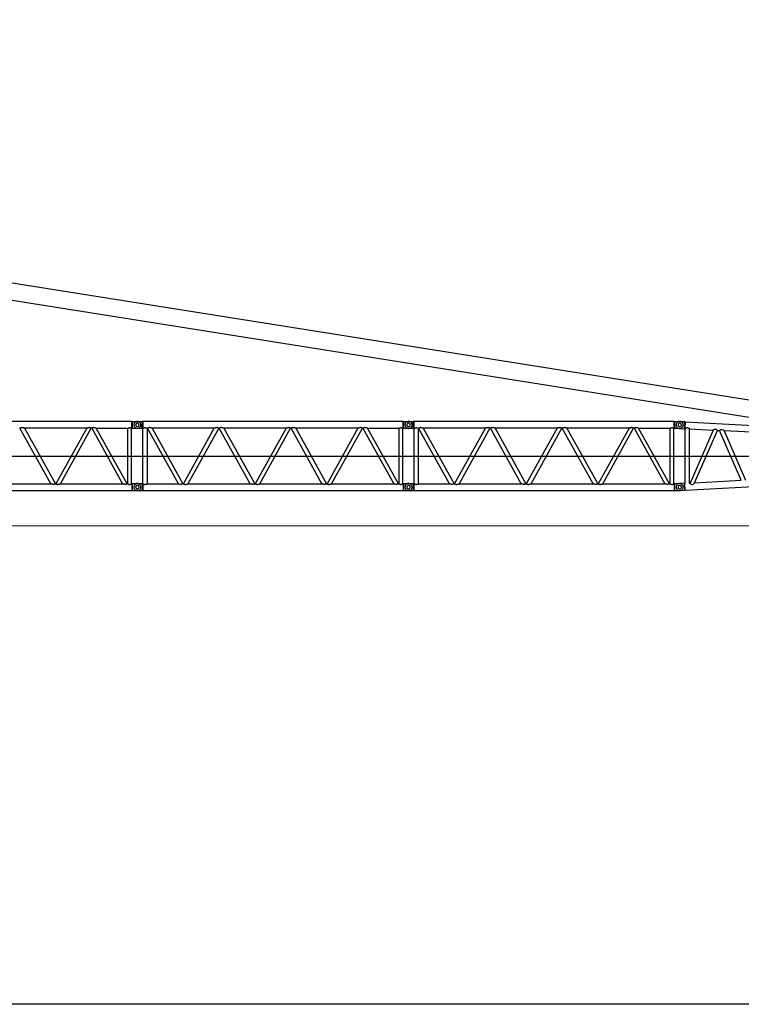
# Model space of a CAD drawing. Units: millimetres. Extents: x 0 to 1225831, y 0 to 610152.
# Drawn here: x 234518 to 266605, y 0 to 43781 of the extents above; entities that cross this region are included whole.
import ezdxf

# ---------------------------------------------------------------- set-up
doc = ezdxf.new("R2010")
doc.units = ezdxf.units.MM

# ---------------------------------------------------------------- blocks, each defined once
blk = doc.blocks.new('LR-11350 S-150')
at = {"color": 0, "linetype": 'ByBlock', "lineweight": -2}
for p, q in [((987474, 154964), (987046, 154964)), ((987513, 154970), (987501, 154970)), ((999531, 154964), (999103, 154964)), ((999570, 154970), (999558, 154970)), ((1013049, 154878), (1013152, 154873)), ((986898, 152477), (986940, 152477)), ((987579, 152477), (987622, 152477)), ((998955, 152477), (998997, 152477)), ((999636, 152477), (999679, 152477)), ((1011012, 152477), (1011054, 152477))]:
    blk.add_line(p, q, dxfattribs=at)
at = {"color": 0, "linetype": 'ByBlock', "lineweight": 9}
blk.add_line((868210, 153731), (1018210, 153731), dxfattribs=at)
at = {"color": 0, "linetype": 'ByBlock', "lineweight": -2}
for points in [[(987019, 155271), (975444, 155271), (975444, 154970)], [(985011, 154970), (982241, 154970), (982241, 154973), (982232, 154973), (982229, 154976), (982223, 154979), (982214, 154982), (982199, 154988), (982187, 154991), (982172, 154994), (982163, 154997), (982151, 154997), (982136, 155000), (982117, 155000), (982105, 154997), (982096, 154997), (982087, 154994), (982081, 154991), (982072, 154988), (982066, 154988), (982054, 154982), (982045, 154973), (982042, 154973), (982042, 154970)], [(985234, 154970), (985210, 154970), (985210, 154973), (985207, 154973), (985198, 154982), (985186, 154988), (985180, 154988), (985171, 154991), (985165, 154994), (985156, 154997), (985147, 154997), (985135, 155000), (985117, 155000), (985102, 154997), (985090, 154997), (985081, 154994), (985065, 154991), (985053, 154988), (985038, 154982), (985029, 154979), (985023, 154976), (985020, 154973), (985011, 154973), (985011, 154970)], [(985436, 154970), (985433, 154973), (985427, 154973), (985424, 154976), (985415, 154979), (985409, 154982), (985391, 154988), (985379, 154991), (985355, 154997), (985343, 154997), (985328, 155000), (985310, 155000), (985301, 154997), (985292, 154997), (985282, 154994), (985273, 154991), (985264, 154988), (985261, 154988), (985249, 154982), (985237, 154973), (985234, 154970)], [(986832, 154970), (986835, 154973), (986838, 154973), (986844, 154979), (986853, 154982), (986865, 154988), (986874, 154991), (986883, 154994), (986892, 154997), (986901, 154997), (986910, 155000), (986928, 155000), (986937, 154997), (986943, 154997), (986952, 154994), (986970, 154991), (986986, 154982), (986992, 154979), (987001, 154973), (987004, 154973), (987007, 154970)], [(987019, 155271), (987046, 155277)], [(987019, 154970), (987019, 155271)], [(987046, 155277), (987474, 155277)], [(987046, 154964), (987046, 155277)], [(987260, 155277), (987227, 155271), (987194, 155262), (987163, 155241), (987133, 155211), (987115, 155178), (987106, 155144), (987103, 155114), (987109, 155081), (987121, 155048), (987145, 155015), (987175, 154988), (987209, 154973), (987242, 154964)], [(987335, 155120), (987332, 155141), (987320, 155163), (987302, 155184), (987281, 155193), (987257, 155196), (987236, 155193), (987215, 155181), (987197, 155160), (987187, 155138), (987184, 155117), (987190, 155096), (987200, 155072), (987221, 155054), (987245, 155045), (987266, 155045), (987287, 155051), (987308, 155063), (987326, 155084), (987335, 155105), (987335, 155120)], [(987187, 155120), (987190, 155099), (987200, 155078), (987221, 155057), (987242, 155048), (987263, 155045), (987287, 155048), (987308, 155060), (987326, 155081), (987335, 155102), (987338, 155123), (987332, 155144), (987323, 155169), (987299, 155187), (987278, 155196), (987257, 155196), (987236, 155190), (987215, 155178), (987197, 155157), (987187, 155135), (987187, 155120)], [(987263, 154964), (987296, 154970), (987326, 154979), (987359, 155000), (987389, 155030), (987408, 155063), (987417, 155096), (987417, 155126), (987414, 155160), (987398, 155193), (987377, 155226), (987344, 155253), (987314, 155268), (987281, 155277)], [(987474, 154964), (987474, 155277)], [(987501, 155271), (987474, 155277)], [(999076, 155271), (987501, 155271), (987501, 154970)], [(987513, 154970), (987516, 154973), (987519, 154973), (987528, 154979), (987534, 154982), (987543, 154985), (987549, 154988), (987558, 154991), (987567, 154994), (987576, 154997), (987582, 154997), (987591, 155000), (987609, 155000), (987619, 154997), (987628, 154997), (987634, 154994), (987652, 154991), (987670, 154982), (987676, 154979), (987682, 154973), (987685, 154973), (987688, 154970), (987712, 154970)], [(987914, 154970), (987911, 154973), (987905, 154973), (987899, 154976), (987893, 154979), (987887, 154982), (987872, 154988), (987857, 154991), (987845, 154994), (987833, 154997), (987820, 154997), (987808, 155000), (987787, 155000), (987778, 154997), (987769, 154997), (987760, 154994), (987751, 154991), (987745, 154988), (987736, 154988), (987727, 154982), (987718, 154973), (987715, 154973), (987712, 154970)], [(990883, 154970), (990880, 154973), (990877, 154973), (990868, 154982), (990856, 154988), (990850, 154988), (990844, 154991), (990835, 154994), (990826, 154997), (990817, 154997), (990808, 155000), (990787, 155000), (990774, 154997), (990762, 154997), (990738, 154991), (990723, 154988), (990708, 154982), (990702, 154979), (990693, 154976), (990690, 154973), (990684, 154973), (990681, 154970)], [(993873, 154970), (991106, 154970), (991106, 154973), (991097, 154973), (991091, 154976), (991085, 154979), (991079, 154982), (991064, 154988), (991052, 154991), (991037, 154994), (991025, 154997), (991013, 154997), (991001, 155000), (990979, 155000), (990970, 154997), (990961, 154997), (990943, 154991), (990937, 154988), (990928, 154988), (990919, 154982), (990910, 154973), (990907, 154973), (990907, 154970)], [(994075, 154970), (994072, 154973), (994060, 154982), (994048, 154988), (994045, 154988), (994036, 154991), (994027, 154994), (994018, 154997), (994009, 154997), (994000, 155000), (993982, 155000), (993967, 154997), (993955, 154997), (993930, 154991), (993918, 154988), (993900, 154982), (993894, 154979), (993885, 154976), (993882, 154973), (993876, 154973), (993873, 154970)], [(997068, 154970), (994298, 154970), (994298, 154973), (994289, 154973), (994286, 154976), (994280, 154979), (994271, 154982), (994256, 154988), (994244, 154991), (994229, 154994), (994220, 154997), (994208, 154997), (994193, 155000), (994175, 155000), (994162, 154997), (994153, 154997), (994144, 154994), (994138, 154991), (994129, 154988), (994123, 154988), (994111, 154982), (994102, 154973), (994099, 154973), (994099, 154970)], [(997291, 154970), (997267, 154970), (997267, 154973), (997264, 154973), (997255, 154982), (997243, 154988), (997237, 154988), (997228, 154991), (997222, 154994), (997213, 154997), (997204, 154997), (997192, 155000), (997174, 155000), (997159, 154997), (997147, 154997), (997138, 154994), (997123, 154991), (997110, 154988), (997095, 154982), (997086, 154979), (997080, 154976), (997077, 154973), (997068, 154973), (997068, 154970)], [(997493, 154970), (997490, 154973), (997484, 154973), (997481, 154976), (997472, 154979), (997466, 154982), (997448, 154988), (997436, 154991), (997412, 154997), (997400, 154997), (997385, 155000), (997367, 155000), (997358, 154997), (997349, 154997), (997340, 154994), (997330, 154991), (997321, 154988), (997318, 154988), (997306, 154982), (997294, 154973), (997291, 154970)], [(998889, 154970), (998892, 154973), (998895, 154973), (998901, 154979), (998910, 154982), (998922, 154988), (998931, 154991), (998940, 154994), (998949, 154997), (998958, 154997), (998967, 155000), (998985, 155000), (998994, 154997), (999000, 154997), (999009, 154994), (999028, 154991), (999043, 154982), (999049, 154979), (999058, 154973), (999061, 154973), (999064, 154970)], [(999076, 155271), (999103, 155277)], [(999076, 154970), (999076, 155271)], [(999103, 155277), (999531, 155277)], [(999103, 154964), (999103, 155277)], [(999317, 155277), (999284, 155271), (999251, 155262), (999220, 155241), (999190, 155211), (999172, 155178), (999163, 155144), (999160, 155114), (999166, 155081), (999178, 155048), (999202, 155015), (999232, 154988), (999266, 154973), (999299, 154964)], [(999392, 155120), (999389, 155141), (999377, 155163), (999359, 155184), (999338, 155193), (999314, 155196), (999293, 155193), (999272, 155181), (999254, 155160), (999245, 155138), (999242, 155117), (999248, 155096), (999257, 155072), (999278, 155054), (999302, 155045), (999323, 155045), (999344, 155051), (999365, 155063), (999383, 155084), (999392, 155105), (999392, 155120)], [(999245, 155120), (999248, 155099), (999257, 155078), (999278, 155057), (999299, 155048), (999320, 155045), (999344, 155048), (999365, 155060), (999383, 155081), (999392, 155102), (999395, 155123), (999389, 155144), (999380, 155169), (999356, 155187), (999335, 155196), (999314, 155196), (999293, 155190), (999272, 155178), (999254, 155157), (999245, 155135), (999245, 155120)], [(999320, 154964), (999353, 154970), (999383, 154979), (999416, 155000), (999447, 155030), (999465, 155063), (999474, 155096), (999474, 155126), (999471, 155160), (999456, 155193), (999434, 155226), (999401, 155253), (999371, 155268), (999338, 155277)], [(999531, 154964), (999531, 155277)], [(999558, 155271), (999531, 155277)], [(1011133, 155271), (999558, 155271), (999558, 154970)], [(999570, 154970), (999573, 154973), (999576, 154973), (999585, 154979), (999591, 154982), (999600, 154985), (999606, 154988), (999615, 154991), (999624, 154994), (999633, 154997), (999639, 154997), (999648, 155000), (999667, 155000), (999676, 154997), (999685, 154997), (999691, 154994), (999709, 154991), (999727, 154982), (999733, 154979), (999739, 154973), (999742, 154973), (999745, 154970), (999769, 154970)], [(999971, 154970), (999968, 154973), (999962, 154973), (999956, 154976), (999950, 154979), (999944, 154982), (999929, 154988), (999914, 154991), (999902, 154994), (999890, 154997), (999878, 154997), (999865, 155000), (999844, 155000), (999835, 154997), (999826, 154997), (999817, 154994), (999808, 154991), (999802, 154988), (999793, 154988), (999784, 154982), (999775, 154973), (999772, 154973), (999769, 154970)], [(1002940, 154970), (1002937, 154973), (1002934, 154973), (1002925, 154982), (1002913, 154988), (1002907, 154988), (1002901, 154991), (1002892, 154994), (1002883, 154997), (1002874, 154997), (1002865, 155000), (1002844, 155000), (1002832, 154997), (1002819, 154997), (1002795, 154991), (1002780, 154988), (1002765, 154982), (1002759, 154979), (1002750, 154976), (1002747, 154973), (1002741, 154973), (1002738, 154970)], [(1005930, 154970), (1003163, 154970), (1003163, 154973), (1003154, 154973), (1003148, 154976), (1003142, 154979), (1003136, 154982), (1003121, 154988), (1003109, 154991), (1003094, 154994), (1003082, 154997), (1003070, 154997), (1003058, 155000), (1003036, 155000), (1003027, 154997), (1003018, 154997), (1003000, 154991), (1002994, 154988), (1002985, 154988), (1002976, 154982), (1002967, 154973), (1002964, 154973), (1002964, 154970)], [(1006132, 154970), (1006129, 154973), (1006117, 154982), (1006105, 154988), (1006102, 154988), (1006093, 154991), (1006084, 154994), (1006075, 154997), (1006066, 154997), (1006057, 155000), (1006039, 155000), (1006024, 154997), (1006012, 154997), (1005987, 154991), (1005975, 154988), (1005957, 154982), (1005951, 154979), (1005942, 154976), (1005939, 154973), (1005933, 154973), (1005930, 154970)], [(1009125, 154970), (1006355, 154970), (1006355, 154973), (1006346, 154973), (1006343, 154976), (1006337, 154979), (1006328, 154982), (1006313, 154988), (1006301, 154991), (1006286, 154994), (1006277, 154997), (1006265, 154997), (1006250, 155000), (1006232, 155000), (1006220, 154997), (1006211, 154997), (1006201, 154994), (1006195, 154991), (1006186, 154988), (1006180, 154988), (1006168, 154982), (1006159, 154973), (1006156, 154973), (1006156, 154970)], [(1009348, 154970), (1009324, 154970), (1009324, 154973), (1009321, 154973), (1009312, 154982), (1009300, 154988), (1009294, 154988), (1009285, 154991), (1009279, 154994), (1009270, 154997), (1009261, 154997), (1009249, 155000), (1009231, 155000), (1009216, 154997), (1009204, 154997), (1009195, 154994), (1009180, 154991), (1009168, 154988), (1009152, 154982), (1009143, 154979), (1009137, 154976), (1009134, 154973), (1009125, 154973), (1009125, 154970)], [(1009550, 154970), (1009547, 154973), (1009541, 154973), (1009538, 154976), (1009529, 154979), (1009523, 154982), (1009505, 154988), (1009493, 154991), (1009469, 154997), (1009457, 154997), (1009442, 155000), (1009424, 155000), (1009415, 154997), (1009406, 154997), (1009397, 154994), (1009388, 154991), (1009379, 154988), (1009376, 154988), (1009363, 154982), (1009351, 154973), (1009348, 154970)], [(1010946, 154970), (1010949, 154973), (1010952, 154973), (1010958, 154979), (1010967, 154982), (1010979, 154988), (1010988, 154991), (1010997, 154994), (1011006, 154997), (1011015, 154997), (1011024, 155000), (1011042, 155000), (1011051, 154997), (1011057, 154997), (1011067, 154994), (1011085, 154991), (1011100, 154982), (1011106, 154979), (1011115, 154973), (1011118, 154973), (1011121, 154970)], [(1011133, 155271), (1011160, 155277)], [(1011133, 154970), (1011133, 155271)], [(1011160, 155277), (1011374, 155277)], [(1011160, 154964), (1011160, 155277)], [(1011382, 155277), (1011349, 155273), (1011315, 155265), (1011281, 155246), (1011252, 155218), (1011233, 155185), (1011222, 155153), (1011217, 155123), (1011221, 155089), (1011232, 155056), (1011251, 155021), (1011282, 154993), (1011315, 154976), (1011347, 154965), (1011579, 154952)], [(1011302, 155120), (1011305, 155099), (1011314, 155078), (1011335, 155057), (1011356, 155048), (1011377, 155045), (1011401, 155048), (1011422, 155060), (1011440, 155081), (1011449, 155102), (1011452, 155123), (1011446, 155144), (1011437, 155169), (1011413, 155187), (1011392, 155196), (1011371, 155196), (1011350, 155190), (1011329, 155178), (1011311, 155157), (1011302, 155135), (1011302, 155120)], [(1011377, 154964), (1011410, 154970), (1011440, 154979), (1011473, 155000), (1011504, 155030), (1011522, 155063), (1011531, 155096), (1011531, 155126), (1011528, 155160), (1011513, 155193), (1011492, 155226), (1011458, 155253), (1011428, 155268), (1011395, 155277), (1011377, 155277)], [(1011382, 155277), (1011596, 155265)], [(1011596, 155265), (1011579, 154952)], [(1011620, 155258), (1011596, 155265)], [(1011620, 155258), (1011604, 154957), (1011624, 154956)], [(1011620, 155258), (1017161, 154956)], [(1011624, 154970), (1011627, 154970), (1011630, 154973), (1011639, 154979), (1011648, 154982), (1011654, 154985), (1011663, 154988), (1011672, 154991), (1011681, 154994), (1011687, 154997), (1011696, 154997), (1011706, 155000), (1011721, 155000), (1011730, 154997), (1011739, 154997), (1011748, 154994), (1011763, 154991), (1011781, 154982), (1011790, 154979), (1011796, 154973), (1011799, 154973), (1011802, 154970)], [(982018, 154970), (982042, 154970)], [(983411, 152507), (982039, 154970)], [(982244, 154970), (983616, 152507)], [(985008, 154970), (983637, 152507)], [(983842, 152507), (985213, 154970)], [(985234, 154970), (986603, 152507)], [(986808, 152507), (985436, 154970)], [(985436, 154970), (986832, 154970)], [(986829, 154970), (986829, 152507)], [(987007, 152507), (987007, 154970)], [(987019, 154970), (987007, 154970)], [(987046, 154964), (987019, 154970)], [(987501, 154970), (987474, 154964)], [(987510, 152507), (987510, 154970)], [(987691, 154970), (987691, 152507)], [(989083, 152507), (987709, 154970)], [(987914, 154970), (989288, 152507)], [(990681, 154970), (987914, 154970)], [(989307, 152507), (990681, 154970)], [(990883, 154970), (989511, 152507)], [(990883, 154970), (990907, 154970)], [(992276, 152507), (990904, 154970)], [(991109, 154970), (992481, 152507)], [(993873, 154970), (992499, 152507)], [(992707, 152507), (994075, 154970)], [(994075, 154970), (994099, 154970)], [(995468, 152507), (994096, 154970)], [(994301, 154970), (995673, 152507)], [(997065, 154970), (995694, 152507)], [(995899, 152507), (997270, 154970)], [(997291, 154970), (998660, 152507)], [(998865, 152507), (997493, 154970)], [(997493, 154970), (998889, 154970)], [(998886, 154970), (998886, 152507)], [(999064, 152507), (999064, 154970)], [(999076, 154970), (999064, 154970)], [(999103, 154964), (999076, 154970)], [(999558, 154970), (999531, 154964)], [(999567, 152507), (999567, 154970)], [(999748, 154970), (999748, 152507)], [(1001141, 152507), (999766, 154970)], [(999971, 154970), (1001345, 152507)], [(1002738, 154970), (999971, 154970)], [(1001364, 152507), (1002738, 154970)], [(1002940, 154970), (1001569, 152507)], [(1002940, 154970), (1002964, 154970)], [(1004333, 152507), (1002961, 154970)], [(1003166, 154970), (1004538, 152507)], [(1005930, 154970), (1004556, 152507)], [(1004764, 152507), (1006132, 154970)], [(1006132, 154970), (1006156, 154970)], [(1007525, 152507), (1006153, 154970)], [(1006358, 154970), (1007730, 152507)], [(1009122, 154970), (1007751, 152507)], [(1007956, 152507), (1009327, 154970)], [(1009348, 154970), (1010717, 152507)], [(1010922, 152507), (1009550, 154970)], [(1009550, 154970), (1010946, 154970)], [(1010943, 154970), (1010943, 152507)], [(1011121, 152507), (1011121, 154970)], [(1011133, 154970), (1011121, 154970)], [(1011160, 154964), (1011133, 154970)], [(1011374, 154964), (1011160, 154964)], [(1011579, 154952), (1011604, 154957)], [(1011624, 152520), (1011624, 154970)], [(1011802, 154970), (1011802, 152530)], [(1011814, 154945), (1011802, 154947)], [(1011814, 154945), (1012861, 154888)], [(1012861, 154888), (1011834, 152532)], [(1012035, 152543), (1013049, 154878)], [(1014115, 152657), (1013152, 154873)], [(1015451, 154751), (1013350, 154862)], [(1013350, 154862), (1014306, 152667)], [(1011620, 152219), (1017161, 152521), (1017145, 152822)], [(980445, 152507), (980445, 152504), (980448, 152504), (980451, 152501), (980460, 152495), (980469, 152492), (980478, 152486), (980484, 152486), (980493, 152483), (980499, 152480), (980511, 152477), (980553, 152477), (980565, 152480), (980577, 152483), (980589, 152486), (980604, 152492), (980616, 152495), (980625, 152498), (980631, 152501), (980637, 152501), (980640, 152504), (980647, 152504), (980647, 152507), (983411, 152507)], [(983616, 152507), (983616, 152504), (983613, 152504), (983610, 152501), (983601, 152495), (983588, 152492), (983582, 152486), (983573, 152486), (983567, 152483), (983558, 152480), (983549, 152477), (983507, 152477), (983492, 152480), (983483, 152483), (983471, 152486), (983456, 152492), (983441, 152495), (983435, 152498), (983426, 152501), (983423, 152501), (983417, 152504), (983414, 152504), (983411, 152507)], [(983616, 152507), (983637, 152507)], [(983637, 152507), (983637, 152504), (983640, 152504), (983643, 152501), (983652, 152495), (983664, 152492), (983670, 152486), (983679, 152486), (983685, 152483), (983694, 152480), (983703, 152477), (983745, 152477), (983760, 152480), (983769, 152483), (983781, 152486), (983796, 152492), (983812, 152495), (983818, 152498), (983827, 152501), (983830, 152501), (983836, 152504), (983839, 152504), (983842, 152507)], [(983842, 152507), (986606, 152507)], [(986808, 152507), (986808, 152504), (986805, 152504), (986802, 152501), (986793, 152495), (986784, 152492), (986775, 152486), (986769, 152486), (986759, 152483), (986753, 152480), (986741, 152477), (986699, 152477), (986687, 152480), (986675, 152483), (986663, 152486), (986648, 152492), (986636, 152495), (986627, 152498), (986621, 152501), (986615, 152501), (986612, 152504), (986606, 152504), (986606, 152507)], [(986829, 152507), (986808, 152507)], [(986829, 152507), (986835, 152504), (986838, 152501), (986847, 152495), (986856, 152492), (986868, 152486), (986880, 152483), (986889, 152480), (986898, 152477)], [(986940, 152477), (986946, 152480), (986955, 152483), (986970, 152486), (986983, 152492), (986992, 152495), (986998, 152501), (987004, 152504), (987007, 152507)], [(987019, 152507), (987007, 152507)], [(987019, 152507), (987046, 152513)], [(987019, 152507), (987019, 152206)], [(987046, 152203), (987046, 152513)], [(987046, 152513), (987474, 152513)], [(987260, 152513), (987227, 152510), (987194, 152498), (987163, 152477), (987133, 152447), (987115, 152414), (987106, 152383), (987103, 152350), (987109, 152317), (987121, 152284), (987145, 152251), (987175, 152224), (987209, 152212), (987242, 152203)], [(987335, 152356), (987332, 152377), (987320, 152401), (987302, 152420), (987281, 152429), (987257, 152432), (987236, 152429), (987215, 152417), (987197, 152395), (987187, 152374), (987184, 152353), (987190, 152332), (987200, 152311), (987221, 152293), (987245, 152284), (987266, 152281), (987287, 152287), (987308, 152299), (987326, 152320), (987335, 152341), (987335, 152356)], [(987236, 152429), (987215, 152414), (987197, 152392), (987187, 152371), (987187, 152356), (987190, 152335), (987200, 152314), (987221, 152293), (987242, 152284), (987263, 152281), (987287, 152284), (987308, 152296), (987326, 152317), (987335, 152338), (987338, 152359), (987332, 152383), (987323, 152404), (987299, 152423), (987278, 152432), (987257, 152432)], [(987263, 152203), (987296, 152206), (987326, 152215), (987359, 152236), (987389, 152266), (987408, 152299), (987417, 152332), (987417, 152365), (987414, 152395), (987398, 152429), (987377, 152462), (987344, 152489), (987314, 152504), (987281, 152513)], [(987474, 152513), (987474, 152203)], [(987474, 152513), (987501, 152507)], [(987501, 152507), (987501, 152206)], [(987510, 152507), (987501, 152507)], [(987510, 152507), (987516, 152504), (987519, 152501), (987528, 152495), (987537, 152492), (987552, 152486), (987564, 152483), (987570, 152480), (987579, 152477)], [(987622, 152477), (987631, 152480), (987640, 152483), (987652, 152486), (987664, 152492), (987673, 152495), (987682, 152501), (987688, 152504), (987691, 152507)], [(987691, 152507), (989083, 152507)], [(989288, 152507), (989285, 152504), (989282, 152504), (989282, 152501), (989270, 152495), (989261, 152492), (989252, 152486), (989246, 152486), (989237, 152483), (989228, 152480), (989219, 152477), (989177, 152477), (989141, 152486), (989126, 152492), (989111, 152495), (989105, 152498), (989099, 152501), (989093, 152501), (989089, 152504), (989083, 152504), (989083, 152507)], [(989307, 152507), (989288, 152507)], [(989307, 152507), (989307, 152504), (989310, 152504), (989313, 152501), (989325, 152495), (989334, 152492), (989343, 152486), (989349, 152486), (989355, 152483), (989364, 152480), (989373, 152477), (989415, 152477), (989430, 152480), (989442, 152483), (989454, 152486), (989469, 152492), (989481, 152495), (989490, 152498), (989496, 152501), (989499, 152501), (989505, 152504), (989508, 152504), (989508, 152507), (992276, 152507)], [(992481, 152507), (992481, 152504), (992475, 152504), (992475, 152501), (992462, 152495), (992453, 152492), (992447, 152486), (992438, 152486), (992429, 152483), (992423, 152480), (992411, 152477), (992372, 152477), (992357, 152480), (992345, 152483), (992336, 152486), (992321, 152492), (992303, 152495), (992300, 152498), (992291, 152501), (992285, 152501), (992282, 152504), (992276, 152504), (992276, 152507)], [(992481, 152507), (992502, 152507)], [(992502, 152507), (992502, 152504), (992505, 152504), (992508, 152501), (992517, 152495), (992526, 152492), (992535, 152486), (992541, 152486), (992550, 152483), (992556, 152480), (992568, 152477), (992610, 152477), (992622, 152480), (992634, 152483), (992646, 152486), (992661, 152492), (992673, 152495), (992682, 152498), (992689, 152501), (992695, 152501), (992698, 152504), (992704, 152504), (992704, 152507), (995468, 152507)], [(995673, 152507), (995673, 152504), (995670, 152504), (995667, 152501), (995658, 152495), (995646, 152492), (995639, 152486), (995630, 152486), (995624, 152483), (995615, 152480), (995606, 152477), (995564, 152477), (995549, 152480), (995540, 152483), (995528, 152486), (995513, 152492), (995498, 152495), (995492, 152498), (995483, 152501), (995480, 152501), (995474, 152504), (995471, 152504), (995468, 152507)], [(995673, 152507), (995694, 152507)], [(995694, 152507), (995694, 152504), (995697, 152504), (995700, 152501), (995709, 152495), (995721, 152492), (995727, 152486), (995736, 152486), (995742, 152483), (995751, 152480), (995760, 152477), (995802, 152477), (995817, 152480), (995826, 152483), (995838, 152486), (995854, 152492), (995869, 152495), (995875, 152498), (995884, 152501), (995887, 152501), (995893, 152504), (995896, 152504), (995899, 152507)], [(995899, 152507), (998663, 152507)], [(998865, 152507), (998865, 152504), (998862, 152504), (998859, 152501), (998850, 152495), (998841, 152492), (998832, 152486), (998826, 152486), (998817, 152483), (998810, 152480), (998798, 152477), (998756, 152477), (998744, 152480), (998732, 152483), (998720, 152486), (998705, 152492), (998693, 152495), (998684, 152498), (998678, 152501), (998672, 152501), (998669, 152504), (998663, 152504), (998663, 152507)], [(998886, 152507), (998865, 152507)], [(998886, 152507), (998892, 152504), (998895, 152501), (998904, 152495), (998913, 152492), (998925, 152486), (998937, 152483), (998946, 152480), (998955, 152477)], [(998997, 152477), (999003, 152480), (999012, 152483), (999028, 152486), (999040, 152492), (999049, 152495), (999055, 152501), (999061, 152504), (999064, 152507)], [(999076, 152507), (999064, 152507)], [(999076, 152507), (999103, 152513)], [(999076, 152507), (999076, 152206)], [(999103, 152203), (999103, 152513)], [(999103, 152513), (999531, 152513)], [(999317, 152513), (999284, 152510), (999251, 152498), (999220, 152477), (999190, 152447), (999172, 152414), (999163, 152383), (999160, 152350), (999166, 152317), (999178, 152284), (999202, 152251), (999232, 152224), (999266, 152212), (999299, 152203)], [(999392, 152356), (999389, 152377), (999377, 152401), (999359, 152420), (999338, 152429), (999314, 152432), (999293, 152429), (999272, 152417), (999254, 152395), (999245, 152374), (999242, 152353), (999248, 152332), (999257, 152311), (999278, 152293), (999302, 152284), (999323, 152281), (999344, 152287), (999365, 152299), (999383, 152320), (999392, 152341), (999392, 152356)], [(999293, 152429), (999272, 152414), (999254, 152392), (999245, 152371), (999245, 152356), (999248, 152335), (999257, 152314), (999278, 152293), (999299, 152284), (999320, 152281), (999344, 152284), (999365, 152296), (999383, 152317), (999392, 152338), (999395, 152359), (999389, 152383), (999380, 152404), (999356, 152423), (999335, 152432), (999314, 152432)], [(999320, 152203), (999353, 152206), (999383, 152215), (999416, 152236), (999447, 152266), (999465, 152299), (999474, 152332), (999474, 152365), (999471, 152395), (999456, 152429), (999434, 152462), (999401, 152489), (999371, 152504), (999338, 152513)], [(999531, 152513), (999531, 152203)], [(999531, 152513), (999558, 152507)], [(999558, 152507), (999558, 152206)], [(999567, 152507), (999558, 152507)], [(999567, 152507), (999573, 152504), (999576, 152501), (999585, 152495), (999594, 152492), (999609, 152486), (999621, 152483), (999627, 152480), (999636, 152477)], [(999679, 152477), (999688, 152480), (999697, 152483), (999709, 152486), (999721, 152492), (999730, 152495), (999739, 152501), (999745, 152504), (999748, 152507)], [(999748, 152507), (1001141, 152507)], [(1001345, 152507), (1001342, 152504), (1001339, 152504), (1001339, 152501), (1001327, 152495), (1001318, 152492), (1001309, 152486), (1001303, 152486), (1001294, 152483), (1001285, 152480), (1001276, 152477), (1001234, 152477), (1001198, 152486), (1001183, 152492), (1001168, 152495), (1001162, 152498), (1001156, 152501), (1001150, 152501), (1001147, 152504), (1001141, 152504), (1001141, 152507)], [(1001364, 152507), (1001345, 152507)], [(1001364, 152507), (1001364, 152504), (1001367, 152504), (1001370, 152501), (1001382, 152495), (1001391, 152492), (1001400, 152486), (1001406, 152486), (1001412, 152483), (1001421, 152480), (1001430, 152477), (1001472, 152477), (1001487, 152480), (1001499, 152483), (1001511, 152486), (1001526, 152492), (1001538, 152495), (1001547, 152498), (1001553, 152501), (1001556, 152501), (1001563, 152504), (1001566, 152504), (1001566, 152507), (1004333, 152507)], [(1004538, 152507), (1004538, 152504), (1004532, 152504), (1004532, 152501), (1004520, 152495), (1004510, 152492), (1004504, 152486), (1004495, 152486), (1004486, 152483), (1004480, 152480), (1004468, 152477), (1004429, 152477), (1004414, 152480), (1004402, 152483), (1004393, 152486), (1004378, 152492), (1004360, 152495), (1004357, 152498), (1004348, 152501), (1004342, 152501), (1004339, 152504), (1004333, 152504), (1004333, 152507)], [(1004538, 152507), (1004559, 152507)], [(1004559, 152507), (1004559, 152504), (1004562, 152504), (1004565, 152501), (1004574, 152495), (1004583, 152492), (1004592, 152486), (1004598, 152486), (1004607, 152483), (1004613, 152480), (1004625, 152477), (1004667, 152477), (1004679, 152480), (1004691, 152483), (1004703, 152486), (1004718, 152492), (1004731, 152495), (1004740, 152498), (1004746, 152501), (1004752, 152501), (1004755, 152504), (1004761, 152504), (1004761, 152507), (1007525, 152507)], [(1007730, 152507), (1007730, 152504), (1007727, 152504), (1007724, 152501), (1007715, 152495), (1007703, 152492), (1007697, 152486), (1007688, 152486), (1007681, 152483), (1007672, 152480), (1007663, 152477), (1007621, 152477), (1007606, 152480), (1007597, 152483), (1007585, 152486), (1007570, 152492), (1007555, 152495), (1007549, 152498), (1007540, 152501), (1007537, 152501), (1007531, 152504), (1007528, 152504), (1007525, 152507)], [(1007730, 152507), (1007751, 152507)], [(1007751, 152507), (1007751, 152504), (1007754, 152504), (1007757, 152501), (1007766, 152495), (1007778, 152492), (1007784, 152486), (1007793, 152486), (1007799, 152483), (1007808, 152480), (1007817, 152477), (1007859, 152477), (1007874, 152480), (1007883, 152483), (1007895, 152486), (1007911, 152492), (1007926, 152495), (1007932, 152498), (1007941, 152501), (1007944, 152501), (1007950, 152504), (1007953, 152504), (1007956, 152507)], [(1007956, 152507), (1010720, 152507)], [(1010922, 152507), (1010922, 152504), (1010919, 152504), (1010916, 152501), (1010907, 152495), (1010898, 152492), (1010889, 152486), (1010883, 152486), (1010874, 152483), (1010868, 152480), (1010856, 152477), (1010813, 152477), (1010801, 152480), (1010789, 152483), (1010777, 152486), (1010762, 152492), (1010750, 152495), (1010741, 152498), (1010735, 152501), (1010729, 152501), (1010726, 152504), (1010720, 152504), (1010720, 152507)], [(1010943, 152507), (1010922, 152507)], [(1010943, 152507), (1010949, 152504), (1010952, 152501), (1010961, 152495), (1010970, 152492), (1010982, 152486), (1010994, 152483), (1011003, 152480), (1011012, 152477)], [(1011054, 152477), (1011060, 152480), (1011070, 152483), (1011085, 152486), (1011097, 152492), (1011106, 152495), (1011112, 152501), (1011118, 152504), (1011121, 152507)], [(1011133, 152507), (1011121, 152507)], [(1011133, 152507), (1011160, 152513)], [(1011133, 152507), (1011133, 152206)], [(1011160, 152203), (1011160, 152513)], [(1011160, 152513), (1011374, 152513)], [(1011365, 152513), (1011332, 152508), (1011300, 152494), (1011268, 152471), (1011243, 152440), (1011226, 152406), (1011219, 152375), (1011218, 152342), (1011226, 152309), (1011239, 152276), (1011262, 152245), (1011297, 152219), (1011331, 152209), (1011364, 152202), (1011596, 152214)], [(1011302, 152356), (1011305, 152335), (1011314, 152314), (1011335, 152293), (1011356, 152284), (1011377, 152281), (1011401, 152284), (1011422, 152296), (1011440, 152317), (1011449, 152338), (1011452, 152359), (1011446, 152383), (1011437, 152404), (1011413, 152423), (1011392, 152432), (1011371, 152432), (1011350, 152429), (1011329, 152414), (1011311, 152392), (1011302, 152371), (1011302, 152356)], [(1011579, 152524), (1011365, 152513)], [(1011377, 152203), (1011410, 152206), (1011440, 152215), (1011473, 152236), (1011504, 152266), (1011522, 152299), (1011531, 152332), (1011531, 152365), (1011528, 152395), (1011513, 152429), (1011492, 152462), (1011458, 152489), (1011428, 152504), (1011395, 152513), (1011377, 152513)], [(1011604, 152520), (1011579, 152524)], [(1011579, 152524), (1011596, 152214)], [(1011620, 152219), (1011604, 152520)], [(1011624, 152520), (1011604, 152520)], [(1011802, 152530), (1011834, 152532)], [(1012035, 152543), (1014115, 152657)], [(975444, 152206), (987019, 152206)], [(987019, 152206), (987046, 152203)], [(987046, 152203), (987474, 152203)], [(987501, 152206), (987474, 152203)], [(987501, 152206), (999076, 152206)], [(999076, 152206), (999103, 152203)], [(999103, 152203), (999531, 152203)], [(999558, 152206), (999531, 152203)], [(999558, 152206), (1011133, 152206)], [(1011133, 152206), (1011160, 152203)], [(1011160, 152203), (1011374, 152203)], [(1011620, 152219), (1011596, 152214)]]:
    blk.add_lwpolyline(points, dxfattribs=at)
for centre, radius, start, end in [((1012950, 154785), 136, 42.9402, 130.8217), ((1013244, 154728), 171, 51.4992, 122.2627), ((1011932, 152585), 111, 208.3763, 337.8618)]:
    blk.add_arc(centre, radius, start, end, dxfattribs=at)

msp = doc.modelspace()

# ---------------------------------------------------------------- linework, layer by layer
at = {"color": 0, "linetype": 'ByBlock', "lineweight": -2}
for p, q in [((271386, 26159), (160305, 43781)), ((160149, 43044), (271278, 25418))]:
    msp.add_line(p, q, dxfattribs=at)
for p, q in [((120698, 24374), (270698, 24374)), ((1225831, 0), (0, 0))]:
    msp.add_line(p, q)
at = {"lineweight": 9}
msp.add_line((270699, 21276), (197163, 21276), dxfattribs=at)

# ---------------------------------------------------------------- block references
at = {"color": 0, "linetype": 'ByBlock', "lineweight": -2}
msp.add_blockref('LR-11350 S-150', (-747510, -129357), dxfattribs=at)

doc.saveas('drawing.dxf')
